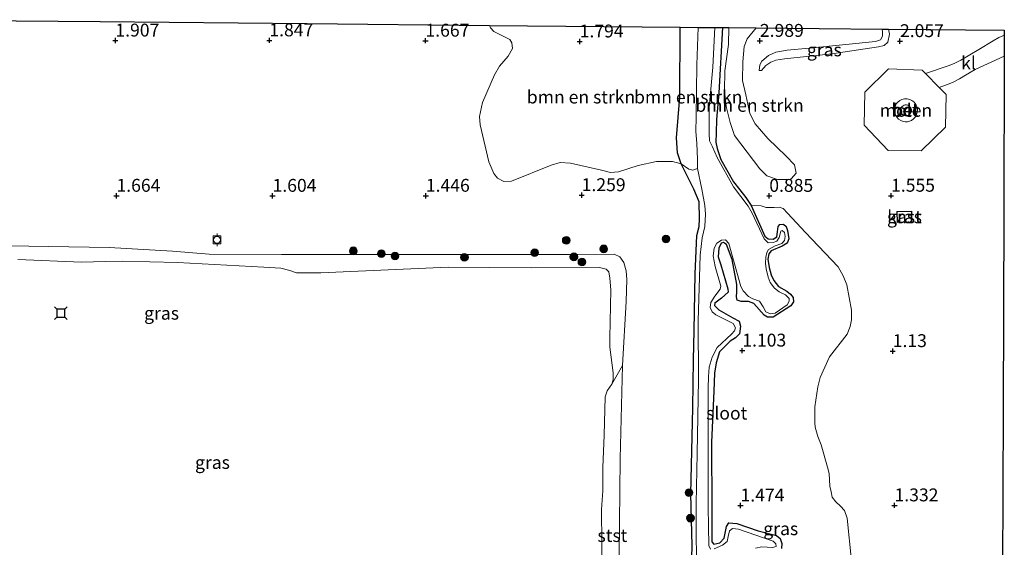
# Model space of a CAD drawing. Units: metres. Extents: x 110000 to 120009, y 487500 to 493753.
# Drawn here: x 114877 to 115068, y 491516 to 491618 of the extents above; entities that cross this region are included whole.
import ezdxf
from ezdxf.enums import TextEntityAlignment as Align

# ---------------------------------------------------------------- set-up
doc = ezdxf.new("R2010")
doc.units = ezdxf.units.M
doc.layers.get('0').update_dxf_attribs({"lineweight": 25})
for name, color, linetype, lineweight in [('B-ME-GR-BOMENSTRUIKEN-GV-B6', 93, 'Continuous', 18), ('B-ME-GR-BOOM-S-B1', 93, 'Continuous', 18), ('B-ME-GR-STRUIKEN-GV-B6', 93, 'Continuous', 18), ('B-ME-GW-HOOGTEPUNT-S-B1', 10, 'Continuous', 25), ('B-ME-GW-INSTEEKWATERGANG-L-B1', 10, 'Continuous', 25), ('B-ME-GW-KRUINLIJN-L-B1', 93, 'Continuous', 18), ('B-ME-GW-TEENLIJN-L-B1', 93, 'Continuous', 18), ('B-ME-IE-GRASLAND-GV-B6', 93, 'Continuous', 18), ('B-ME-KG-KADASTRAAL-DAKRAND-L-B1', 13, 'Continuous', 18), ('B-ME-KG-KADASTRAAL-OPNAMEDTMGRENS-L-B1', 10, 'Continuous', 25), ('B-ME-OB-BEKLEDING-GV-B6', 253, 'Continuous', 18), ('B-ME-OB-WATERLIJN-L-B1', 133, 'OB-WATERLIJN', 18), ('B-ME-OG-BEBOUWING-GV-B6', 173, 'Continuous', 18), ('B-ME-OG-WATER-GV-B6', 153, 'Continuous', 18), ('B-ME-VH-VERH_SOORT-BETON-OVERIG-GV-B6', 8, 'IE-TERREINAFSCHEIDING-NATUURLIJK-HOUTWAL', 18), ('B-ME-VH-VERH_SOORT-KLINKERS-GV-B6', 8, 'IE-TERREINAFSCHEIDING-NATUURLIJK-HOUTWAL', 18), ('B-ME-VV-AFMEERCONSTRUCTIE-S-B1', 10, 'Continuous', 25), ('B-ME-VV-BOLDER-S-B1', 213, 'Continuous', 18)]:
    doc.layers.add(name, color=color, linetype=linetype, lineweight=lineweight)
doc.styles.add('NLCS-ISO', font='NLCS-ISO.TTF')
doc.linetypes.add('IE-TERREINAFSCHEIDING-NATUURLIJK-HOUTWAL', pattern='A,7,-1.5,[67,NLCS.SHX,S=0.75,R=45,X=0,Y=0],-1.5,7,-1.5,[70,NLCS.SHX,S=0.75,R=0,X=0,Y=0],-1.5', length=20)
doc.linetypes.add('OB-WATERLIJN', pattern='A,10,[32,NLCS.SHX,S=2,R=0,X=0,Y=0],-12', length=22)

# ---------------------------------------------------------------- blocks, each defined once
blk = doc.blocks.new('bolder')
for p, q in [((-0.75, 0), (-1.25, 0)), ((-0.75, 0.75), (-0.75, -0.75)), ((0.75, 0.75), (-0.75, 0.75)), ((0.75, -0.75), (0.75, 0.75)), ((0.75, 0), (1.25, 0)), ((-0.75, -0.75), (0.75, -0.75))]:
    blk.add_line(p, q)
blk.add_circle((0, 0), 0.673)
blk = doc.blocks.new('meerstoel')
for p, q in [((-1.25, 1.25), (-0.75, 0.75)), ((-0.75, 0.75), (-0.75, -0.75)), ((0.75, 0.75), (-0.75, 0.75)), ((0.75, 0.75), (1.25, 1.25)), ((0.75, -0.75), (0.75, 0.75)), ((-0.75, -0.75), (-1.25, -1.25)), ((-0.75, -0.75), (0.75, -0.75)), ((0.75, -0.75), (1.25, -1.25))]:
    blk.add_line(p, q)
blk = doc.blocks.new('boom')
blk.add_hatch(color=256).paths.add_polyline_path([(-0.75, 0, 1), (0.75, 0, 1)])
blk.add_circle((0, 0), 0.75)
blk = doc.blocks.new('hoogtepunt')
for p, q in [((-0.5, 0), (0.5, 0)), ((0, 0.5), (0, -0.5))]:
    blk.add_line(p, q)

msp = doc.modelspace()

# ---------------------------------------------------------------- linework, layer by layer
at = {"layer": 'B-ME-GR-BOMENSTRUIKEN-GV-B6'}
for points in [[(115005.02, 491616.66, 2.16), (115004.97, 491603.11, 2.19), (115004.34, 491595.2, 1.85), (115004.51, 491592.3, 1.67), (115005.2, 491590.16, 1.47), (115003.55, 491590.62, 1.98), (115000.41, 491590.62, 2.18), (114996.87, 491589.81, 2.17), (114993.04, 491588.61, 2.05), (114991.49, 491588.46, 2.43), (114989.76, 491588.9, 2.29), (114983.75, 491590.29, 2.21), (114981.75, 491590.43, 2.24), (114980, 491589.89, 2.36), (114972.34, 491586.8, 2.51), (114970.85, 491586.74, 2.29), (114969.59, 491587.36, 2.18), (114968.87, 491588.3, 2.17), (114967.95, 491590.55, 2.16), (114966.28, 491597.69, 2.17), (114966.15, 491599.35, 2.14), (114966.72, 491602.03, 2.21), (114969, 491607.41, 2.15), (114970.02, 491609.12, 2.15), (114971.65, 491611.04, 2.25), (114972.54, 491612.51, 2.08), (114972.42, 491613.59, 2.05), (114971.97, 491614.26, 2.12), (114968.93, 491615.83, 2.11), (114968.24, 491616.53, 2.08), (114968.09, 491617.01, 2.1), (115005.02, 491616.66, 2.16)], [(115008.53, 491616.62, 0.34), (115008.27, 491609.37, 0.34), (115008.13, 491599.25, 0.34), (115008.08, 491596.41, 0.34), (115008.26, 491594.19, 0.34), (115008.36, 491590.99, 0.34), (115008.36, 491589.25, 0.34), (115007.49, 491588.9, 1.02), (115006.69, 491589.12, 1.15), (115005.2, 491590.16, 1.47), (115004.51, 491592.3, 1.67), (115004.34, 491595.2, 1.85), (115004.97, 491603.11, 2.19), (115005.02, 491616.66, 2.16), (115008.53, 491616.62, 0.34)], [(115019.74, 491616.52, 2.97), (115018.04, 491614.41, 3.03), (115017.42, 491612.91, 3.08), (115017.17, 491609.93, 3.1), (115017.09, 491606.34, 3.1), (115017.78, 491603.51, 2.95), (115018.51, 491599.94, 2.8), (115019.56, 491597.89, 2.5), (115022.01, 491595.09, 2.39), (115025.58, 491591.66, 2), (115027.2, 491589.93, 1.78), (115027.53, 491588.34, 1.72), (115026.53, 491587.24, 1.75), (115026.06, 491587.1, 1.68), (115023.89, 491587.1, 1.7), (115021.82, 491587.84, 1.73), (115020.44, 491589.21, 1.59), (115015.57, 491595.66, 1.64), (115014.72, 491598.15, 2), (115013.92, 491601.25, 2.18), (115013.64, 491604.32, 2.29), (115013.71, 491608.18, 2.47), (115014.41, 491613.3, 2.68), (115014.44, 491616.57, 2.79), (115019.74, 491616.52, 2.97)]]:
    msp.add_polyline3d(points, dxfattribs=at)
at = {"layer": 'B-ME-GR-STRUIKEN-GV-B6'}
msp.add_polyline3d([(115024.68, 491515.56, 1.68), (115024.73, 491516.53, 1.4), (115024.43, 491517.5, 1.41), (115023.68, 491518.08, 1.43), (115020.13, 491518.99, 1.48), (115016.02, 491520.36, 1.32), (115014.49, 491520.49, 1.3), (115014.03, 491519.83, 1.24), (115013.57, 491517.54, 1.14), (115012.71, 491516.65, 1.12), (115011.53, 491516.35, 1.1), (115011.14, 491516.81, 1.14), (115011.14, 491522.96, 1.37), (115011.08, 491536.17, 1.33), (115011.58, 491546.02, 1.01), (115011.68, 491549.52, 1.09), (115012.02, 491551.58, 1.14), (115012.65, 491553.65, 1.19), (115014.74, 491555.75, 1.26), (115015.72, 491556.42, 1.23), (115016.52, 491557.15, 1.15), (115016.72, 491558.65, 0.88), (115016.48, 491559.61, 0.87), (115015.26, 491560.28, 0.8), (115012.52, 491561.8, 1.19), (115011.68, 491562.64, 1.19), (115011.73, 491563.1, 1.18), (115013.03, 491564.12, 1.15), (115014.33, 491565.26, 1.12), (115014.26, 491565.89, 1.11), (115012.93, 491570.59, 1.06), (115012.41, 491572.13, 1.06), (115012.5, 491573.82, 1.15), (115012.95, 491574.74, 1.17), (115013.4, 491574.89, 1.1), (115013.98, 491574.53, 1.09), (115015.11, 491571.62, 1.14), (115015.99, 491566.75, 1.06), (115015.99, 491565.29, 0.99), (115015.95, 491564.37, 0.96), (115016.07, 491563.68, 0.96), (115016.82, 491563.47, 1.09), (115018.25, 491563.46, 1.31), (115019.29, 491563.05, 1.29), (115021.3, 491560.79, 1.3), (115021.93, 491560.43, 1.3), (115023.08, 491560.42, 1.27), (115026.5, 491562.59, 0.93), (115026.98, 491563.37, 0.91), (115026.94, 491564.24, 0.9), (115026.39, 491564.86, 0.92), (115025.68, 491565.44, 0.99), (115024.08, 491566.37, 1.11), (115023.17, 491567.55, 1.11), (115022.64, 491568.6, 1.15), (115022.26, 491570.07, 1.28), (115022.02, 491571.66, 1.43), (115022.24, 491572.69, 1.5), (115022.68, 491573.28, 1.57), (115024.77, 491574.18, 1.83), (115025.79, 491574.74, 1.84), (115026.06, 491575.63, 1.85), (115025.85, 491577.2, 1.87), (115025.6, 491577.99, 1.79), (115025.05, 491578.42, 1.64), (115024.35, 491578.37, 1.53), (115024.01, 491577.99, 1.57), (115023.88, 491576.93, 1.56), (115023.76, 491575.97, 1.39), (115023.06, 491575.51, 1.35), (115022.1, 491575.59, 1.35), (115021.46, 491576.09, 1.36), (115018.77, 491582.09, 0.97), (115020.74, 491582.03, 0.98), (115021.72, 491581.67, 1), (115022.47, 491581.65, 1.03), (115023.25, 491581.7, 1.15), (115024.24, 491581.75, 1.2), (115024.97, 491581.48, 1.22), (115025.82, 491580.58, 1.2), (115029.35, 491576.86, 1.17), (115035.67, 491570.16, 1.2), (115036.6, 491568.45, 1.17), (115037.32, 491566.65, 1.16), (115038.21, 491561.77, 1.07), (115038.24, 491559.92, 1.01), (115037.98, 491558.61, 0.99), (115037.38, 491557.1, 0.98), (115033.95, 491552.74, 0.82), (115032.17, 491548.68, 0.84), (115031.73, 491546.92, 0.86), (115031.14, 491543.01, 0.89), (115031.1, 491539.89, 0.84), (115031.17, 491539.08, 0.8), (115031.7, 491537.24, 0.77), (115032.35, 491535.63, 0.8), (115033.61, 491531.28, 0.82), (115033.91, 491530.07, 0.85), (115033.96, 491528.88, 0.81), (115034.04, 491527.6, 0.8), (115034.28, 491526.54, 0.82), (115034.48, 491525.52, 0.84), (115035.18, 491524.59, 0.82), (115036.13, 491523.76, 0.82), (115036.89, 491522.93, 0.82), (115037.42, 491521.44, 0.81), (115038.21, 491513.12, 0.62)], dxfattribs=at)
at = {"layer": 'B-ME-GW-INSTEEKWATERGANG-L-B1'}
for points in [[(115007.09, 491507.16, 1.9), (115007.32, 491516.07, 2.02), (115007.06, 491526.15, 1.97), (115007.45, 491542.83, 2.16), (115007.58, 491552.16, 1.71), (115007.75, 491557.73, 1.68), (115007.91, 491568.81, 1.59), (115008.23, 491576.25, 1.52), (115008.7, 491577.97, 1.55), (115008.8, 491579.48, 1.53), (115008.69, 491582.78, 1.5), (115007.68, 491585.23, 1.13), (115005.2, 491590.16, 1.47), (115004.51, 491592.3, 1.67), (115004.34, 491595.2, 1.85), (115004.97, 491603.11, 2.19), (115005.02, 491616.66, 2.16)], [(115013.24, 491616.58, 2.22), (115012.54, 491603.94, 1.74), (115012.09, 491598.78, 1), (115012.01, 491596.18, 0.84), (115011.97, 491594.37, 0.72), (115012.18, 491593.13, 0.71), (115012.93, 491591.02, 0.75), (115015.34, 491586.68, 0.75), (115016.56, 491585.11, 0.79), (115017.73, 491583.62, 0.94), (115018.77, 491582.09, 0.97), (115021.46, 491576.09, 1.36), (115022.1, 491575.59, 1.35), (115023.06, 491575.51, 1.35), (115023.76, 491575.97, 1.39), (115023.88, 491576.93, 1.56), (115024.01, 491577.99, 1.57), (115024.35, 491578.37, 1.53), (115025.05, 491578.42, 1.64), (115025.6, 491577.99, 1.79), (115025.85, 491577.2, 1.87), (115026.06, 491575.63, 1.85), (115025.79, 491574.74, 1.84), (115024.77, 491574.18, 1.83), (115022.68, 491573.28, 1.57), (115022.24, 491572.69, 1.5), (115022.02, 491571.66, 1.43), (115022.26, 491570.07, 1.28), (115022.64, 491568.6, 1.15), (115023.17, 491567.55, 1.11), (115024.08, 491566.37, 1.11), (115025.68, 491565.44, 0.99), (115026.39, 491564.86, 0.92), (115026.94, 491564.24, 0.9), (115026.98, 491563.37, 0.91), (115026.5, 491562.59, 0.93), (115023.08, 491560.42, 1.27), (115021.93, 491560.43, 1.3), (115021.3, 491560.79, 1.3), (115019.29, 491563.05, 1.29), (115018.25, 491563.46, 1.31), (115016.82, 491563.47, 1.09), (115016.07, 491563.68, 0.96), (115015.95, 491564.37, 0.96), (115015.99, 491565.29, 0.99), (115015.99, 491566.75, 1.06), (115015.11, 491571.62, 1.14), (115013.98, 491574.53, 1.09), (115013.4, 491574.89, 1.1), (115012.95, 491574.74, 1.17), (115012.5, 491573.82, 1.15), (115012.41, 491572.13, 1.06), (115012.93, 491570.59, 1.06), (115014.26, 491565.89, 1.11), (115014.33, 491565.26, 1.12), (115013.03, 491564.12, 1.15), (115011.73, 491563.1, 1.18), (115011.68, 491562.64, 1.19), (115012.52, 491561.8, 1.19), (115015.26, 491560.28, 0.8), (115016.48, 491559.61, 0.87), (115016.72, 491558.65, 0.88), (115016.52, 491557.15, 1.15), (115015.72, 491556.42, 1.23), (115014.74, 491555.75, 1.26), (115012.65, 491553.65, 1.19), (115012.02, 491551.58, 1.14), (115011.68, 491549.52, 1.09), (115011.58, 491546.02, 1.01), (115011.08, 491536.17, 1.33), (115011.14, 491522.96, 1.37), (115011.14, 491516.81, 1.14), (115011.53, 491516.35, 1.1), (115012.71, 491516.65, 1.12), (115013.57, 491517.54, 1.14), (115014.03, 491519.83, 1.24), (115014.49, 491520.49, 1.3), (115016.02, 491520.36, 1.32), (115020.13, 491518.99, 1.48), (115023.68, 491518.08, 1.43), (115024.43, 491517.5, 1.41), (115024.73, 491516.53, 1.4), (115024.68, 491515.56, 1.68)]]:
    msp.add_polyline3d(points, dxfattribs=at)
at = {"layer": 'B-ME-GW-KRUINLIJN-L-B1'}
for points in [[(115020.37, 491608.24, 2.55), (115020.46, 491609.33, 2.74), (115020.84, 491610.04, 2.86), (115022.12, 491611.16, 3.07), (115023.57, 491611.78, 3.12), (115025.77, 491612.18, 3.3), (115030.76, 491612.65, 3.29), (115042.89, 491613.88, 2.8), (115043.88, 491614.18, 2.76), (115044.23, 491614.92, 3), (115044.25, 491615.67, 3.03), (115044.17, 491616.28, 3.06)], [(114867.01, 491574.38, 2.17), (114894.33, 491573.93, 2.09), (114906.61, 491573.19, 1.96), (114913.74, 491572.62, 1.74), (114927.75, 491572.54, 1.78), (114954, 491572.54, 1.91), (114983.48, 491572.57, 1.79), (114992.26, 491572.64, 1.87), (114993.3, 491572.12, 1.87), (114994.09, 491571, 1.78), (114994.54, 491569.4, 1.77), (114994.71, 491567.71, 1.78), (114994.54, 491563.43, 2.17), (114993.87, 491551, 2.05), (114993.39, 491532.91, 1.92), (114993.22, 491514.3, 1.53), (114993.86, 491496.53, 1.64), (114993.67, 491488.59, 1.82), (114993.44, 491478.66, 2.04), (114992.84, 491466.54, 1.67), (114992.48, 491456.3, 1.59), (114992.27, 491450.49, 1.55), (114992.17, 491449.48, 1.46), (114991.78, 491448.69, 1.66)]]:
    msp.add_polyline3d(points, dxfattribs=at)
at = {"layer": 'B-ME-GW-TEENLIJN-L-B1'}
msp.add_polyline3d([(115045.44, 491616.27, 2.07), (115045.58, 491615.33, 2.07), (115045.29, 491613.74, 2.12), (115044.6, 491613.1, 2.16), (115043.46, 491612.82, 2.18), (115034.42, 491611.51, 2.08), (115025.23, 491610.5, 2.25), (115023.59, 491610.27, 2.39), (115022.59, 491609.86, 2.44), (115021.63, 491609.22, 2.47), (115020.76, 491608.25, 2.5), (115020.37, 491608.24, 2.55)], dxfattribs=at)
at = {"layer": 'B-ME-IE-GRASLAND-GV-B6'}
for points in [[(114851.8, 491618.11, 1.71), (114892.56, 491617.73, 1.71), (114932.71, 491617.34, 1.63), (114968.09, 491617.01, 2.1)], [(114968.09, 491617.01, 2.1), (114968.24, 491616.53, 2.08), (114968.93, 491615.83, 2.11), (114971.97, 491614.26, 2.12), (114972.42, 491613.59, 2.05), (114972.54, 491612.51, 2.08), (114971.65, 491611.04, 2.25), (114970.02, 491609.12, 2.15), (114969, 491607.41, 2.15), (114966.72, 491602.03, 2.21), (114966.15, 491599.35, 2.14), (114966.28, 491597.69, 2.17), (114967.95, 491590.55, 2.16), (114968.87, 491588.3, 2.17), (114969.59, 491587.36, 2.18), (114970.85, 491586.74, 2.29), (114972.34, 491586.8, 2.51), (114980, 491589.89, 2.36), (114981.75, 491590.43, 2.24), (114983.75, 491590.29, 2.21), (114989.76, 491588.9, 2.29), (114991.49, 491588.46, 2.43), (114993.04, 491588.61, 2.05), (114996.87, 491589.81, 2.17), (115000.41, 491590.62, 2.18), (115003.55, 491590.62, 1.98), (115005.2, 491590.16, 1.47), (115007.68, 491585.23, 1.13), (115008.69, 491582.78, 1.5), (115008.8, 491579.48, 1.53), (115008.7, 491577.97, 1.55), (115008.23, 491576.25, 1.52), (115007.91, 491568.81, 1.59), (115007.75, 491557.73, 1.68), (115007.58, 491552.16, 1.71), (115007.45, 491542.83, 2.16), (115007.06, 491526.15, 1.97), (115007.32, 491516.07, 2.02), (115007.09, 491507.16, 1.9)], [(115010.9, 491515.43, 0.34), (115010.56, 491516.11, 0.34), (115010.44, 491523.62, 0.34), (115010.43, 491535.8, 0.34), (115010.42, 491546.62, 0.34), (115010.5, 491548.91, 0.34), (115010.64, 491550.72, 0.34), (115011.24, 491552.67, 0.34), (115012.19, 491554.54, 0.34), (115014.96, 491557.09, 0.34), (115015.54, 491557.78, 0.34), (115015.74, 491558.34, 0.34), (115015.3, 491559.16, 0.34), (115011.95, 491560.88, 0.34), (115011.22, 491561.45, 0.34), (115010.83, 491562.29, 0.34), (115010.98, 491563.25, 0.34), (115011.73, 491564.48, 0.34), (115012.81, 491565.81, 0.34), (115012.92, 491566.45, 0.34), (115011.78, 491570.25, 0.34), (115011.44, 491572.28, 0.34), (115011.6, 491573.8, 0.34), (115012.15, 491574.75, 0.34), (115013.05, 491575.35, 0.34), (115013.78, 491575.41, 0.34), (115014.45, 491574.71, 0.34), (115016.78, 491566.37, 0.34), (115017.26, 491565.49, 0.34), (115018.24, 491564.4, 0.34), (115019.14, 491563.95, 0.34), (115020.39, 491563.5, 0.34), (115021.11, 491562.43, 0.34), (115021.61, 491561.46, 0.34), (115022.56, 491561.05, 0.34), (115023.47, 491561.18, 0.34), (115025.78, 491562.81, 0.34), (115026.17, 491563.52, 0.34), (115026.14, 491564.04, 0.34), (115025.42, 491564.73, 0.34), (115024.22, 491565.32, 0.34), (115023.34, 491566.05, 0.34), (115022.44, 491567.16, 0.34), (115022.11, 491568.19, 0.34), (115021.67, 491569.75, 0.34), (115021.56, 491570.85, 0.34), (115021.63, 491572.04, 0.34), (115021.85, 491572.96, 0.34), (115022.17, 491573.55, 0.34), (115023.47, 491574.27, 0.34), (115024.73, 491574.71, 0.34), (115025.28, 491575.26, 0.34), (115025.38, 491576.08, 0.34), (115025.28, 491576.86, 0.34), (115024.8, 491577.22, 0.34), (115024.52, 491577.1, 0.34), (115024.22, 491575.83, 0.34), (115023.78, 491575.14, 0.34), (115023.04, 491574.88, 0.34), (115022.08, 491574.84, 0.34), (115021.29, 491575.6, 0.34), (115018.97, 491580.57, 0.34), (115018.22, 491581.96, 0.34), (115015.37, 491585.71, 0.34), (115012.21, 491591.38, 0.34), (115011.27, 491593.45, 0.34), (115010.73, 491594.63, 0.34), (115010.66, 491595.99, 0.34), (115010.63, 491601.07, 0.34), (115011.37, 491608.93, 0.34), (115011.73, 491616.59, 0.34), (115013.24, 491616.58, 2.22)], [(115013.24, 491616.58, 2.22), (115012.54, 491603.94, 1.74), (115012.09, 491598.78, 1), (115012.01, 491596.18, 0.84), (115011.97, 491594.37, 0.72), (115012.18, 491593.13, 0.71), (115012.93, 491591.02, 0.75), (115015.34, 491586.68, 0.75), (115016.56, 491585.11, 0.79), (115017.73, 491583.62, 0.94), (115018.77, 491582.09, 0.97), (115021.46, 491576.09, 1.36), (115022.1, 491575.59, 1.35), (115023.06, 491575.51, 1.35), (115023.76, 491575.97, 1.39), (115023.88, 491576.93, 1.56), (115024.01, 491577.99, 1.57), (115024.35, 491578.37, 1.53), (115025.05, 491578.42, 1.64), (115025.6, 491577.99, 1.79), (115025.85, 491577.2, 1.87), (115026.06, 491575.63, 1.85), (115025.79, 491574.74, 1.84), (115024.77, 491574.18, 1.83), (115022.68, 491573.28, 1.57), (115022.24, 491572.69, 1.5), (115022.02, 491571.66, 1.43), (115022.26, 491570.07, 1.28), (115022.64, 491568.6, 1.15), (115023.17, 491567.55, 1.11), (115024.08, 491566.37, 1.11), (115025.68, 491565.44, 0.99), (115026.39, 491564.86, 0.92), (115026.94, 491564.24, 0.9), (115026.98, 491563.37, 0.91), (115026.5, 491562.59, 0.93), (115023.08, 491560.42, 1.27), (115021.93, 491560.43, 1.3), (115021.3, 491560.79, 1.3), (115019.29, 491563.05, 1.29), (115018.25, 491563.46, 1.31), (115016.82, 491563.47, 1.09), (115016.07, 491563.68, 0.96), (115015.95, 491564.37, 0.96), (115015.99, 491565.29, 0.99), (115015.99, 491566.75, 1.06), (115015.11, 491571.62, 1.14), (115013.98, 491574.53, 1.09), (115013.4, 491574.89, 1.1), (115012.95, 491574.74, 1.17), (115012.5, 491573.82, 1.15), (115012.41, 491572.13, 1.06), (115012.93, 491570.59, 1.06), (115014.26, 491565.89, 1.11), (115014.33, 491565.26, 1.12), (115013.03, 491564.12, 1.15), (115011.73, 491563.1, 1.18), (115011.68, 491562.64, 1.19), (115012.52, 491561.8, 1.19), (115015.26, 491560.28, 0.8), (115016.48, 491559.61, 0.87), (115016.72, 491558.65, 0.88), (115016.52, 491557.15, 1.15), (115015.72, 491556.42, 1.23), (115014.74, 491555.75, 1.26), (115012.65, 491553.65, 1.19), (115012.02, 491551.58, 1.14), (115011.68, 491549.52, 1.09), (115011.58, 491546.02, 1.01), (115011.08, 491536.17, 1.33), (115011.14, 491522.96, 1.37), (115011.14, 491516.81, 1.14), (115011.53, 491516.35, 1.1), (115012.71, 491516.65, 1.12), (115013.57, 491517.54, 1.14), (115014.03, 491519.83, 1.24), (115014.49, 491520.49, 1.3), (115016.02, 491520.36, 1.32), (115020.13, 491518.99, 1.48), (115023.68, 491518.08, 1.43), (115024.43, 491517.5, 1.41), (115024.73, 491516.53, 1.4), (115024.68, 491515.56, 1.68)], [(115038.21, 491513.12, 0.62), (115037.42, 491521.44, 0.81), (115036.89, 491522.93, 0.82), (115036.13, 491523.76, 0.82), (115035.18, 491524.59, 0.82), (115034.48, 491525.52, 0.84), (115034.28, 491526.54, 0.82), (115034.04, 491527.6, 0.8), (115033.96, 491528.88, 0.81), (115033.91, 491530.07, 0.85), (115033.61, 491531.28, 0.82), (115032.35, 491535.63, 0.8), (115031.7, 491537.24, 0.77), (115031.17, 491539.08, 0.8), (115031.1, 491539.89, 0.84), (115031.14, 491543.01, 0.89), (115031.73, 491546.92, 0.86), (115032.17, 491548.68, 0.84), (115033.95, 491552.74, 0.82), (115037.38, 491557.1, 0.98), (115037.98, 491558.61, 0.99), (115038.24, 491559.92, 1.01), (115038.21, 491561.77, 1.07), (115037.32, 491566.65, 1.16), (115036.6, 491568.45, 1.17), (115035.67, 491570.16, 1.2), (115029.35, 491576.86, 1.17), (115025.82, 491580.58, 1.2), (115024.97, 491581.48, 1.22), (115024.24, 491581.75, 1.2), (115023.25, 491581.7, 1.15), (115022.47, 491581.65, 1.03), (115021.72, 491581.67, 1), (115020.74, 491582.03, 0.98), (115018.77, 491582.09, 0.97), (115017.73, 491583.62, 0.94), (115016.56, 491585.11, 0.79), (115015.34, 491586.68, 0.75), (115012.93, 491591.02, 0.75), (115012.18, 491593.13, 0.71), (115011.97, 491594.37, 0.72), (115012.01, 491596.18, 0.84), (115012.09, 491598.78, 1), (115012.54, 491603.94, 1.74), (115013.24, 491616.58, 2.22), (115014.44, 491616.57, 2.79)], [(115014.44, 491616.57, 2.79), (115014.41, 491613.3, 2.68), (115013.71, 491608.18, 2.47), (115013.64, 491604.32, 2.29), (115013.92, 491601.25, 2.18), (115014.72, 491598.15, 2), (115015.57, 491595.66, 1.64), (115020.44, 491589.21, 1.59), (115021.82, 491587.84, 1.73), (115023.89, 491587.1, 1.7), (115026.06, 491587.1, 1.68), (115026.53, 491587.24, 1.75), (115027.53, 491588.34, 1.72), (115027.2, 491589.93, 1.78), (115025.58, 491591.66, 2), (115022.01, 491595.09, 2.39), (115019.56, 491597.89, 2.5), (115018.51, 491599.94, 2.8), (115017.78, 491603.51, 2.95), (115017.09, 491606.34, 3.1), (115017.17, 491609.93, 3.1), (115017.42, 491612.91, 3.08), (115018.04, 491614.41, 3.03), (115019.74, 491616.52, 2.97), (115044.17, 491616.28, 3.06), (115044.25, 491615.67, 3.03), (115044.23, 491614.92, 3), (115043.88, 491614.18, 2.76), (115042.89, 491613.88, 2.8), (115030.76, 491612.65, 3.29), (115025.77, 491612.18, 3.3), (115023.57, 491611.78, 3.12), (115022.12, 491611.16, 3.07), (115020.84, 491610.04, 2.86), (115020.46, 491609.33, 2.74), (115020.37, 491608.24, 2.55), (115020.76, 491608.25, 2.5), (115021.63, 491609.22, 2.47), (115022.59, 491609.86, 2.44), (115023.59, 491610.27, 2.39), (115025.23, 491610.5, 2.25), (115034.42, 491611.51, 2.08), (115043.46, 491612.82, 2.18), (115044.6, 491613.1, 2.16), (115045.29, 491613.74, 2.12), (115045.58, 491615.33, 2.07), (115045.44, 491616.27, 2.07), (115067.86, 491616.06, 1.71), (115067.86, 491615.08, 1.81), (115067.58, 491614.99, 1.81), (115066.82, 491614.63, 1.81), (115065.68, 491614.02, 1.81), (115062.94, 491612.32, 1.81), (115059.44, 491610.25, 1.81), (115058.14, 491609.59, 1.81), (115056.97, 491609.15, 1.81), (115052.57, 491607.7, 1.81), (115051.97, 491608.3, 2.07), (115045.43, 491608.56, 2.36), (115040.8, 491604.08, 2.38), (115040.67, 491597.63, 2.43), (115045.34, 491592.75, 2.06), (115051.75, 491592.67, 2.04), (115056.45, 491597.28, 2.04), (115056.59, 491603.59, 2.02), (115055.23, 491604.97, 1.8), (115057.15, 491605.69, 1.8), (115058.05, 491606.03, 1.8), (115059.19, 491606.61, 1.8), (115060.35, 491607.36, 1.8), (115062.23, 491608.42, 1.8), (115064.6, 491609.56, 1.77), (115067.85, 491611.05, 1.76), (115067.75, 491580.88, 1.7), (115067.62, 491542.26, 1.76), (115067.47, 491496.09, 1.65)], [(115045.44, 491616.27, 2.07), (115045.58, 491615.33, 2.07), (115045.29, 491613.74, 2.12), (115044.6, 491613.1, 2.16), (115043.46, 491612.82, 2.18), (115034.42, 491611.51, 2.08), (115025.23, 491610.5, 2.25), (115023.59, 491610.27, 2.39), (115022.59, 491609.86, 2.44), (115021.63, 491609.22, 2.47), (115020.76, 491608.25, 2.5), (115020.37, 491608.24, 2.55), (115020.46, 491609.33, 2.74), (115020.84, 491610.04, 2.86), (115022.12, 491611.16, 3.07), (115023.57, 491611.78, 3.12), (115025.77, 491612.18, 3.3), (115030.76, 491612.65, 3.29), (115042.89, 491613.88, 2.8), (115043.88, 491614.18, 2.76), (115044.23, 491614.92, 3), (115044.25, 491615.67, 3.03), (115044.17, 491616.28, 3.06), (115045.44, 491616.27, 2.07)], [(115007.09, 491507.16, 1.9), (115007.32, 491516.07, 2.02), (115007.06, 491526.15, 1.97), (115007.45, 491542.83, 2.16), (115007.58, 491552.16, 1.71), (115007.75, 491557.73, 1.68), (115007.91, 491568.81, 1.59), (115008.23, 491576.25, 1.52), (115008.7, 491577.97, 1.55), (115008.8, 491579.48, 1.53), (115008.69, 491582.78, 1.5), (115007.68, 491585.23, 1.13), (115005.2, 491590.16, 1.47), (115006.69, 491589.12, 1.15), (115007.49, 491588.9, 1.02), (115008.36, 491589.25, 0.34), (115009.2, 491585.26, 0.34), (115009.83, 491582.06, 0.34), (115009.93, 491580.4, 0.34), (115009.83, 491577.97, 0.34), (115009.3, 491575.8, 0.34), (115008.91, 491572.42, 0.34), (115008.5, 491559.68, 0.34), (115008.57, 491548.27, 0.34), (115008.35, 491533.99, 0.34), (115008.13, 491524.26, 0.34), (115008.13, 491518.5, 0.34), (115008.19, 491513.73, 0.34)], [(115047.06, 491580.91, 1.49), (115047.08, 491578.8, 1.49), (115049.95, 491578.83, 1.49), (115049.93, 491580.94, 1.49), (115047.06, 491580.91, 1.49)], [(114867.01, 491574.38, 2.17), (114894.33, 491573.93, 2.09), (114906.61, 491573.19, 1.96), (114913.74, 491572.62, 1.74), (114927.75, 491572.54, 1.78), (114954, 491572.54, 1.91), (114983.48, 491572.57, 1.79), (114992.26, 491572.64, 1.87), (114993.3, 491572.12, 1.87), (114994.09, 491571, 1.78), (114994.54, 491569.4, 1.77), (114994.71, 491567.71, 1.78), (114994.54, 491563.43, 2.17), (114993.87, 491551, 2.05)], [(114993.22, 491514.3, 1.53), (114993.39, 491532.91, 1.92), (114993.87, 491551, 2.05), (114994.54, 491563.43, 2.17), (114994.71, 491567.71, 1.78), (114994.54, 491569.4, 1.77), (114994.09, 491571, 1.78), (114993.3, 491572.12, 1.87), (114992.26, 491572.64, 1.87), (114983.48, 491572.57, 1.79), (114954, 491572.54, 1.91), (114927.75, 491572.54, 1.78), (114913.74, 491572.62, 1.74), (114906.61, 491573.19, 1.96), (114894.33, 491573.93, 2.09), (114867.01, 491574.38, 2.17)], [(114993.87, 491551, 2.05), (114991.75, 491547.44, -0.35), (114992.05, 491548.23, -0.35), (114992.02, 491549.58, -0.35), (114991.42, 491554.59, -0.35), (114991.39, 491556.39, -0.35), (114991.61, 491565.73, -0.35), (114991.37, 491567.97, -0.35), (114991.19, 491569.19, -0.35), (114990.66, 491569.7, -0.35), (114989.41, 491570.04, -0.35), (114976.22, 491569.96, -0.35), (114960.03, 491570.12, -0.35), (114935.35, 491569.02, -0.35), (114930.62, 491569.02, -0.35), (114929.36, 491569.45, -0.35), (114927.58, 491569.89, -0.35), (114924.3, 491570.12, -0.35), (114907.56, 491571, -0.35), (114896.84, 491571.27, -0.35), (114893.64, 491571.19, -0.35), (114888.98, 491571.06, -0.35), (114876.59, 491571.59, -0.35)], [(115019.63, 491515.59, 0.34), (115020.84, 491515.85, 0.34), (115022.93, 491515.7, 0.34), (115023.61, 491515.92, 0.34), (115023.6, 491516.45, 0.34), (115023.03, 491516.94, 0.34), (115016.36, 491519.29, 0.34), (115015.19, 491519.43, 0.34), (115014.59, 491518.98, 0.34), (115014.3, 491517.83, 0.34), (115014.11, 491516.91, 0.34), (115013.23, 491516.17, 0.34), (115011.62, 491515.47, 0.34)]]:
    msp.add_polyline3d(points, dxfattribs=at)
at = {"layer": 'B-ME-KG-KADASTRAAL-DAKRAND-L-B1'}
for points in [[(115047.83, 491600.94, 83.79), (115047.78, 491600.77, 83.79), (115047.75, 491600.56, 83.79), (115047.77, 491600.34, 83.79), (115047.84, 491600.11, 83.79), (115047.96, 491599.91, 83.79), (115048.13, 491599.73, 83.79), (115048.33, 491599.6, 83.79), (115048.54, 491599.52, 83.79), (115048.74, 491599.49, 83.79), (115048.93, 491599.5, 83.79), (115049.11, 491599.54, 83.79), (115049.3, 491599.62, 83.79), (115049.48, 491599.74, 83.79), (115049.64, 491599.92, 83.79), (115049.76, 491600.13, 83.79), (115049.83, 491600.36, 83.79), (115049.84, 491600.59, 83.79), (115049.81, 491600.81, 83.79), (115049.73, 491601.01, 83.79), (115049.63, 491601.16, 83.79), (115049.51, 491601.3, 83.79), (115049.34, 491601.43, 83.79), (115049.14, 491601.52, 83.79), (115048.91, 491601.57, 83.79), (115048.67, 491601.57, 83.79), (115048.44, 491601.51, 83.79), (115048.23, 491601.41, 83.79), (115048.05, 491601.27, 83.79), (115047.92, 491601.11, 83.79), (115047.83, 491600.94, 83.79)], [(115047.11, 491580.86, 3.14), (115049.89, 491580.89, 3.18), (115049.9, 491578.88, 3.18), (115047.13, 491578.85, 3.14), (115047.11, 491580.86, 3.14)]]:
    msp.add_polyline3d(points, dxfattribs=at)
at = {"layer": 'B-ME-KG-KADASTRAAL-OPNAMEDTMGRENS-L-B1'}
msp.add_polyline3d([(114851.8, 491618.11, 1.71), (114892.56, 491617.73, 1.71), (114932.71, 491617.34, 1.63), (114968.09, 491617.01, 2.1), (115005.02, 491616.66, 2.16), (115008.53, 491616.62, 0.34), (115011.73, 491616.59, 0.34), (115013.24, 491616.58, 2.22), (115014.44, 491616.57, 2.79), (115019.74, 491616.52, 2.97), (115044.17, 491616.28, 3.06), (115045.44, 491616.27, 2.07), (115067.86, 491616.06, 1.71), (115067.86, 491615.08, 1.81), (115067.85, 491611.05, 1.76), (115067.75, 491580.88, 1.7), (115067.62, 491542.26, 1.76), (115067.47, 491496.09, 1.65)], dxfattribs=at)
at = {"layer": 'B-ME-OB-BEKLEDING-GV-B6'}
msp.add_polyline3d([(114993.67, 491488.59, 1.82), (114990.5, 491485.28, -0.35), (114990.26, 491489.26, -0.35), (114990.3, 491499.78, -0.35), (114989.83, 491512.36, -0.35), (114989.82, 491516.52, -0.35), (114989.77, 491523.08, -0.35), (114990, 491526.7, -0.35), (114990.05, 491531.26, -0.35), (114990.29, 491537.53, -0.35), (114990.48, 491544.95, -0.35), (114990.86, 491546.13, -0.35), (114991.75, 491547.44, -0.35), (114993.87, 491551, 2.05), (114993.39, 491532.91, 1.92), (114993.22, 491514.3, 1.53), (114993.86, 491496.53, 1.64), (114993.67, 491488.59, 1.82)], dxfattribs=at)
at = {"layer": 'B-ME-OB-WATERLIJN-L-B1'}
msp.add_polyline3d([(114989.83, 491512.36, -0.35), (114989.82, 491516.52, -0.35), (114989.77, 491523.08, -0.35), (114990, 491526.7, -0.35), (114990.05, 491531.26, -0.35), (114990.29, 491537.53, -0.35), (114990.48, 491544.95, -0.35), (114990.86, 491546.13, -0.35), (114991.75, 491547.44, -0.35), (114992.05, 491548.23, -0.35), (114992.02, 491549.58, -0.35), (114991.42, 491554.59, -0.35), (114991.39, 491556.39, -0.35), (114991.61, 491565.73, -0.35), (114991.37, 491567.97, -0.35), (114991.19, 491569.19, -0.35), (114990.66, 491569.7, -0.35), (114989.41, 491570.04, -0.35), (114976.22, 491569.96, -0.35), (114960.03, 491570.12, -0.35), (114935.35, 491569.02, -0.35), (114930.62, 491569.02, -0.35), (114929.36, 491569.45, -0.35), (114927.58, 491569.89, -0.35), (114924.3, 491570.12, -0.35), (114907.56, 491571, -0.35), (114896.84, 491571.27, -0.35), (114893.64, 491571.19, -0.35), (114888.98, 491571.06, -0.35), (114876.59, 491571.59, -0.35)], dxfattribs=at)
at = {"layer": 'B-ME-OG-BEBOUWING-GV-B6'}
for points in [[(115046.74, 491601.41, 2.26), (115046.93, 491601.76, 2.26), (115047.21, 491602.11, 2.26), (115047.58, 491602.41, 2.26), (115048.03, 491602.63, 2.26), (115048.52, 491602.75, 2.26), (115049.04, 491602.75, 2.26), (115049.52, 491602.64, 2.26), (115049.95, 491602.44, 2.26), (115050.31, 491602.18, 2.26), (115050.58, 491601.88, 2.26), (115050.79, 491601.53, 2.26), (115050.95, 491601.12, 2.26), (115051.03, 491600.65, 2.26), (115051, 491600.16, 2.26), (115050.85, 491599.66, 2.26), (115050.6, 491599.22, 2.26), (115050.26, 491598.85, 2.26), (115049.87, 491598.58, 2.26), (115049.47, 491598.41, 2.26), (115049.07, 491598.32, 2.26), (115048.67, 491598.31, 2.26), (115048.23, 491598.38, 2.26), (115047.79, 491598.55, 2.26), (115047.37, 491598.82, 2.26), (115047.02, 491599.19, 2.26), (115046.76, 491599.63, 2.26), (115046.61, 491600.11, 2.26), (115046.57, 491600.58, 2.26), (115046.62, 491601.02, 2.26), (115046.74, 491601.41, 2.26)], [(115047.06, 491580.91, 1.49), (115049.93, 491580.94, 1.49), (115049.95, 491578.83, 1.49), (115047.08, 491578.8, 1.49), (115047.06, 491580.91, 1.49)]]:
    msp.add_polyline3d(points, dxfattribs=at)
at = {"layer": 'B-ME-OG-WATER-GV-B6'}
for points in [[(115008.19, 491513.73, 0.34), (115008.13, 491518.5, 0.34), (115008.13, 491524.26, 0.34), (115008.35, 491533.99, 0.34), (115008.57, 491548.27, 0.34), (115008.5, 491559.68, 0.34), (115008.91, 491572.42, 0.34), (115009.3, 491575.8, 0.34), (115009.83, 491577.97, 0.34), (115009.93, 491580.4, 0.34), (115009.83, 491582.06, 0.34), (115009.2, 491585.26, 0.34), (115008.36, 491589.25, 0.34), (115008.36, 491590.99, 0.34), (115008.26, 491594.19, 0.34), (115008.08, 491596.41, 0.34), (115008.13, 491599.25, 0.34), (115008.27, 491609.37, 0.34), (115008.53, 491616.62, 0.34), (115011.73, 491616.59, 0.34)], [(115011.73, 491616.59, 0.34), (115011.37, 491608.93, 0.34), (115010.63, 491601.07, 0.34), (115010.66, 491595.99, 0.34), (115010.73, 491594.63, 0.34), (115011.27, 491593.45, 0.34), (115012.21, 491591.38, 0.34), (115015.37, 491585.71, 0.34), (115018.22, 491581.96, 0.34), (115018.97, 491580.57, 0.34), (115021.29, 491575.6, 0.34), (115022.08, 491574.84, 0.34), (115023.04, 491574.88, 0.34), (115023.78, 491575.14, 0.34), (115024.22, 491575.83, 0.34), (115024.52, 491577.1, 0.34), (115024.8, 491577.22, 0.34), (115025.28, 491576.86, 0.34), (115025.38, 491576.08, 0.34), (115025.28, 491575.26, 0.34), (115024.73, 491574.71, 0.34), (115023.47, 491574.27, 0.34), (115022.17, 491573.55, 0.34), (115021.85, 491572.96, 0.34), (115021.63, 491572.04, 0.34), (115021.56, 491570.85, 0.34), (115021.67, 491569.75, 0.34), (115022.11, 491568.19, 0.34), (115022.44, 491567.16, 0.34), (115023.34, 491566.05, 0.34), (115024.22, 491565.32, 0.34), (115025.42, 491564.73, 0.34), (115026.14, 491564.04, 0.34), (115026.17, 491563.52, 0.34), (115025.78, 491562.81, 0.34), (115023.47, 491561.18, 0.34), (115022.56, 491561.05, 0.34), (115021.61, 491561.46, 0.34), (115021.11, 491562.43, 0.34), (115020.39, 491563.5, 0.34), (115019.14, 491563.95, 0.34), (115018.24, 491564.4, 0.34), (115017.26, 491565.49, 0.34), (115016.78, 491566.37, 0.34), (115014.45, 491574.71, 0.34), (115013.78, 491575.41, 0.34), (115013.05, 491575.35, 0.34), (115012.15, 491574.75, 0.34), (115011.6, 491573.8, 0.34), (115011.44, 491572.28, 0.34), (115011.78, 491570.25, 0.34), (115012.92, 491566.45, 0.34), (115012.81, 491565.81, 0.34), (115011.73, 491564.48, 0.34), (115010.98, 491563.25, 0.34), (115010.83, 491562.29, 0.34), (115011.22, 491561.45, 0.34), (115011.95, 491560.88, 0.34), (115015.3, 491559.16, 0.34), (115015.74, 491558.34, 0.34), (115015.54, 491557.78, 0.34), (115014.96, 491557.09, 0.34), (115012.19, 491554.54, 0.34), (115011.24, 491552.67, 0.34), (115010.64, 491550.72, 0.34), (115010.5, 491548.91, 0.34), (115010.42, 491546.62, 0.34), (115010.43, 491535.8, 0.34), (115010.44, 491523.62, 0.34), (115010.56, 491516.11, 0.34), (115010.9, 491515.43, 0.34)], [(114876.59, 491571.59, -0.35), (114888.98, 491571.06, -0.35), (114893.64, 491571.19, -0.35), (114896.84, 491571.27, -0.35), (114907.56, 491571, -0.35), (114924.3, 491570.12, -0.35), (114927.58, 491569.89, -0.35), (114929.36, 491569.45, -0.35), (114930.62, 491569.02, -0.35), (114935.35, 491569.02, -0.35), (114960.03, 491570.12, -0.35), (114976.22, 491569.96, -0.35), (114989.41, 491570.04, -0.35), (114990.66, 491569.7, -0.35), (114991.19, 491569.19, -0.35), (114991.37, 491567.97, -0.35), (114991.61, 491565.73, -0.35), (114991.39, 491556.39, -0.35), (114991.42, 491554.59, -0.35), (114992.02, 491549.58, -0.35), (114992.05, 491548.23, -0.35), (114991.75, 491547.44, -0.35)], [(114991.75, 491547.44, -0.35), (114990.86, 491546.13, -0.35), (114990.48, 491544.95, -0.35), (114990.29, 491537.53, -0.35), (114990.05, 491531.26, -0.35), (114990, 491526.7, -0.35), (114989.77, 491523.08, -0.35), (114989.82, 491516.52, -0.35), (114989.83, 491512.36, -0.35)], [(115011.62, 491515.47, 0.34), (115013.23, 491516.17, 0.34), (115014.11, 491516.91, 0.34), (115014.3, 491517.83, 0.34), (115014.59, 491518.98, 0.34), (115015.19, 491519.43, 0.34), (115016.36, 491519.29, 0.34), (115023.03, 491516.94, 0.34), (115023.6, 491516.45, 0.34), (115023.61, 491515.92, 0.34), (115022.93, 491515.7, 0.34), (115020.84, 491515.85, 0.34), (115019.63, 491515.59, 0.34)]]:
    msp.add_polyline3d(points, dxfattribs=at)
at = {"layer": 'B-ME-VH-VERH_SOORT-BETON-OVERIG-GV-B6'}
for points in [[(115052.57, 491607.7, 1.81), (115055.23, 491604.97, 1.8), (115056.59, 491603.59, 2.02), (115056.45, 491597.28, 2.04), (115051.75, 491592.67, 2.04), (115045.34, 491592.75, 2.06), (115040.67, 491597.63, 2.43), (115040.8, 491604.08, 2.38), (115045.43, 491608.56, 2.36), (115051.97, 491608.3, 2.07), (115052.57, 491607.7, 1.81)], [(115046.74, 491601.41, 2.26), (115046.62, 491601.02, 2.26), (115046.57, 491600.58, 2.26), (115046.61, 491600.11, 2.26), (115046.76, 491599.63, 2.26), (115047.02, 491599.19, 2.26), (115047.37, 491598.82, 2.26), (115047.79, 491598.55, 2.26), (115048.23, 491598.38, 2.26), (115048.67, 491598.31, 2.26), (115049.07, 491598.32, 2.26), (115049.47, 491598.41, 2.26), (115049.87, 491598.58, 2.26), (115050.26, 491598.85, 2.26), (115050.6, 491599.22, 2.26), (115050.85, 491599.66, 2.26), (115051, 491600.16, 2.26), (115051.03, 491600.65, 2.26), (115050.95, 491601.12, 2.26), (115050.79, 491601.53, 2.26), (115050.58, 491601.88, 2.26), (115050.31, 491602.18, 2.26), (115049.95, 491602.44, 2.26), (115049.52, 491602.64, 2.26), (115049.04, 491602.75, 2.26), (115048.52, 491602.75, 2.26), (115048.03, 491602.63, 2.26), (115047.58, 491602.41, 2.26), (115047.21, 491602.11, 2.26), (115046.93, 491601.76, 2.26), (115046.74, 491601.41, 2.26)]]:
    msp.add_polyline3d(points, dxfattribs=at)
at = {"layer": 'B-ME-VH-VERH_SOORT-KLINKERS-GV-B6'}
msp.add_polyline3d([(115067.85, 491611.05, 1.76), (115064.6, 491609.56, 1.77), (115062.23, 491608.42, 1.8), (115060.35, 491607.36, 1.8), (115059.19, 491606.61, 1.8), (115058.05, 491606.03, 1.8), (115057.15, 491605.69, 1.8), (115055.23, 491604.97, 1.8), (115052.57, 491607.7, 1.81), (115056.97, 491609.15, 1.81), (115058.14, 491609.59, 1.81), (115059.44, 491610.25, 1.81), (115062.94, 491612.32, 1.81), (115065.68, 491614.02, 1.81), (115066.82, 491614.63, 1.81), (115067.58, 491614.99, 1.81), (115067.86, 491615.08, 1.81), (115067.85, 491611.05, 1.76)], dxfattribs=at)

# ---------------------------------------------------------------- block references
at = {"layer": 'B-ME-GR-BOOM-S-B1', "rotation": 90}
for p in [(114982.93, 491575.32, 1.84), (115002.27, 491575.55, 2.23), (114941.67, 491573.27, 2.12), (114976.83, 491572.9, 1.99), (114990.21, 491573.65, 2.14), (114947.07, 491572.73, 1.89), (114949.72, 491572.26, 1.92), (114963.21, 491572.03, 2), (114984.41, 491572.11, 1.93), (114985.97, 491571.1, 1.6), (115006.73, 491526.37, 1.71), (115007.02, 491521.42, 1.82)]:
    msp.add_blockref('boom', p, dxfattribs=at)
at = {"layer": 'B-ME-GW-HOOGTEPUNT-S-B1', "rotation": 90}
for p in [(114895.53, 491614.06, 1.91), (114895.53, 491614.06, 1.91), (114925.38, 491614.1, 1.85), (114925.38, 491614.1, 1.85), (114955.64, 491614.04, 1.67), (114955.64, 491614.04, 1.67), (114985.54, 491613.89, 1.79), (114985.54, 491613.89, 1.79), (115020.48, 491614, 2.99), (115020.48, 491614, 2.99), (115047.64, 491613.95, 2.06), (115047.64, 491613.95, 2.06), (114895.74, 491583.95, 1.66), (114895.74, 491583.95, 1.66), (114926, 491583.94, 1.6), (114926, 491583.94, 1.6), (114955.72, 491583.95, 1.45), (114955.72, 491583.95, 1.45), (114985.93, 491584.07, 1.26), (114985.93, 491584.07, 1.26), (115022.3, 491583.93, 0.89), (115022.3, 491583.93, 0.89), (115045.91, 491583.96, 1.56), (115045.91, 491583.96, 1.56), (115017.07, 491553.92, 1.1), (115017.07, 491553.92, 1.1), (115046.23, 491553.82, 1.13), (115046.23, 491553.82, 1.13), (115016.72, 491523.87, 1.47), (115016.72, 491523.87, 1.47), (115046.58, 491523.9, 1.33), (115046.58, 491523.9, 1.33)]:
    msp.add_blockref('hoogtepunt', p, dxfattribs=at)
at = {"layer": 'B-ME-VV-AFMEERCONSTRUCTIE-S-B1', "rotation": 90}
msp.add_blockref('meerstoel', (114884.95, 491561.18, 2.51), dxfattribs=at)
at = {"layer": 'B-ME-VV-BOLDER-S-B1', "rotation": 90}
msp.add_blockref('bolder', (114915.23, 491575.41, 1.89), dxfattribs=at)

# ---------------------------------------------------------------- texts
at = {"layer": 'B-ME-GR-BOMENSTRUIKEN-GV-B6', "ltscale": 0.2, "style": 'NLCS-ISO'}
for p in [(114985.8, 491603.11), (115006.59, 491603.11), (115018.47, 491601.49)]:
    msp.add_text('bmn en strkn', height=2.5, dxfattribs=at).set_placement(p, align=Align.MIDDLE_CENTER)
at = {"layer": 'B-ME-GW-HOOGTEPUNT-S-B1', "ltscale": 0.2, "style": 'NLCS-ISO'}
for s, p in [('1.907', (114895.53, 491614.06, 1.91)), ('1.907', (114895.53, 491614.06, 1.91)), ('1.847', (114925.38, 491614.1, 1.85)), ('1.847', (114925.38, 491614.1, 1.85)), ('1.667', (114955.64, 491614.04, 1.67)), ('1.667', (114955.64, 491614.04, 1.67)), ('1.794', (114985.54, 491613.89, 1.79)), ('1.794', (114985.54, 491613.89, 1.79)), ('2.989', (115020.48, 491614, 2.99)), ('2.989', (115020.48, 491614, 2.99)), ('2.057', (115047.64, 491613.95, 2.06)), ('2.057', (115047.64, 491613.95, 2.06)), ('1.664', (114895.74, 491583.95, 1.66)), ('1.664', (114895.74, 491583.95, 1.66)), ('1.604', (114926, 491583.94, 1.6)), ('1.604', (114926, 491583.94, 1.6)), ('1.446', (114955.72, 491583.95, 1.45)), ('1.446', (114955.72, 491583.95, 1.45)), ('1.259', (114985.93, 491584.07, 1.26)), ('1.259', (114985.93, 491584.07, 1.26)), ('0.885', (115022.3, 491583.93, 0.89)), ('0.885', (115022.3, 491583.93, 0.89)), ('1.555', (115045.91, 491583.96, 1.56)), ('1.555', (115045.91, 491583.96, 1.56)), ('1.103', (115017.07, 491553.92, 1.1)), ('1.103', (115017.07, 491553.92, 1.1)), ('1.13', (115046.23, 491553.82, 1.13)), ('1.13', (115046.23, 491553.82, 1.13)), ('1.474', (115016.72, 491523.87, 1.47)), ('1.474', (115016.72, 491523.87, 1.47)), ('1.332', (115046.58, 491523.9, 1.33)), ('1.332', (115046.58, 491523.9, 1.33))]:
    msp.add_text(s, height=2.5, dxfattribs=at).set_placement(p, align=Align.BOTTOM_LEFT)
at = {"layer": 'B-ME-IE-GRASLAND-GV-B6', "ltscale": 0.2, "style": 'NLCS-ISO'}
for p in [(115032.98, 491612.26), (115048.51, 491579.87), (114904.48, 491561.17), (114914.35, 491532.23), (115024.52, 491519.37)]:
    msp.add_text('gras', height=2.5, dxfattribs=at).set_placement(p, align=Align.MIDDLE_CENTER)
at = {"layer": 'B-ME-OB-BEKLEDING-GV-B6', "ltscale": 0.2, "style": 'NLCS-ISO'}
msp.add_text('stst', height=2.5, dxfattribs=at).set_placement((114991.88, 491518.05), align=Align.MIDDLE_CENTER)
at = {"layer": 'B-ME-OG-BEBOUWING-GV-B6', "ltscale": 0.2, "style": 'NLCS-ISO'}
for s, p in [('molen', (115048.8, 491600.53)), ('kast', (115048.51, 491579.87))]:
    msp.add_text(s, height=2.5, dxfattribs=at).set_placement(p, align=Align.MIDDLE_CENTER)
at = {"layer": 'B-ME-OG-WATER-GV-B6', "ltscale": 0.2, "style": 'NLCS-ISO'}
msp.add_text('sloot', height=2.5, dxfattribs=at).set_placement((115014.04, 491541.79), align=Align.MIDDLE_CENTER)
at = {"layer": 'B-ME-VH-VERH_SOORT-BETON-OVERIG-GV-B6', "ltscale": 0.2, "style": 'NLCS-ISO'}
for p in [(115048.6, 491600.6), (115048.8, 491600.53)]:
    msp.add_text('bet', height=2.5, dxfattribs=at).set_placement(p, align=Align.MIDDLE_CENTER)
at = {"layer": 'B-ME-VH-VERH_SOORT-KLINKERS-GV-B6', "ltscale": 0.2, "style": 'NLCS-ISO'}
msp.add_text('kl', height=2.5, dxfattribs=at).set_placement((115060.93, 491609.7), align=Align.MIDDLE_CENTER)

doc.saveas('drawing.dxf')
